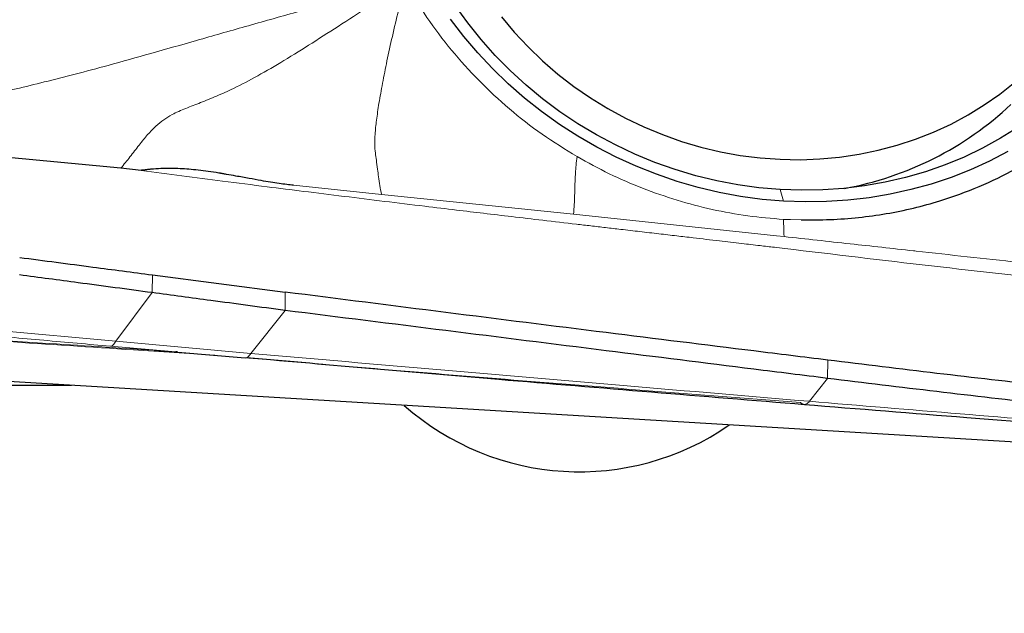
# Model space of a CAD drawing. Units: millimetres. Extents: x 5 to 292, y 5 to 205.
# Drawn here: x 66 to 74, y 89 to 94 of the extents above; entities that cross this region are included whole.
import ezdxf

# ---------------------------------------------------------------- set-up
doc = ezdxf.new("R2010")
doc.units = ezdxf.units.MM
doc.layers.add('DÜNNE_LINIE', color=7, linetype='Continuous')
doc.styles.add('SLDTEXTSTYLE1', font='TXT', dxfattribs={"width": 0.75})
doc.dimstyles.new('SLDDIMSTYLE0', dxfattribs={"dimtxt": 3, "dimasz": 3, "dimexe": 0, "dimexo": 0.0625, "dimgap": 0.75, "dimtad": 1, "dimdec": 3, "dimrnd": 1e-09, "dimzin": 12, "dimdsep": 46, "dimtxsty": 'SLDTEXTSTYLE1', "dimsah": 1, "dimcen": 0.09, "dimadec": 0, "dimazin": 0, "dimtfac": 1, "dimtofl": 0, "dimtmove": 0, "dimatfit": 3, "dimfxl": 1, "dimtolj": 1, "dimtzin": 12, "dimarcsym": 0})
doc.dimstyles.new('SLDDIMSTYLE1', dxfattribs={"dimtxt": 3, "dimasz": 3, "dimexe": 0, "dimexo": 0.0625, "dimgap": 0.75, "dimtad": 1, "dimdec": 0, "dimrnd": 1e-09, "dimzin": 12, "dimdsep": 46, "dimtxsty": 'SLDTEXTSTYLE1', "dimsah": 1, "dimcen": 0.09, "dimadec": 0, "dimazin": 0, "dimtfac": 1, "dimtofl": 0, "dimtmove": 0, "dimatfit": 3, "dimfxl": 1, "dimtolj": 1, "dimtzin": 12, "dimarcsym": 0})

# ---------------------------------------------------------------- blocks, each defined once
blk = doc.blocks.new('*D4')
at = {"layer": 'DÜNNE_LINIE', "color": 7}
for p, q in [((95.3538, 91.2434), (95.3538, 80.2168)), ((31.3538, 90.0068), (31.3538, 80.2168)), ((31.3538, 81.2168), (95.3538, 81.2168))]:
    blk.add_line(p, q, dxfattribs=at)
for points in [[(31.3538, 81.2168), (34.3538, 80.4668), (34.3538, 81.9668)], [(95.3538, 81.2168), (92.3538, 81.9668), (92.3538, 80.4668)]]:
    blk.add_solid(points, dxfattribs=at)
at = {"layer": 'DÜNNE_LINIE', "color": 7, "insert": (61.138, 85.084), "char_height": 3, "attachment_point": 1, "style": 'SLDTEXTSTYLE1'}
blk.add_mtext('64', dxfattribs=at)
blk = doc.blocks.new('*D6')
at = {"layer": 'DÜNNE_LINIE', "color": 7}
for p, q in [((111.2907, 92.7967), (111.2907, 72.9436)), ((31.3538, 90.0068), (31.3538, 72.9436)), ((111.2907, 73.9436), (31.3538, 73.9436))]:
    blk.add_line(p, q, dxfattribs=at)
for points in [[(31.3538, 73.9436), (34.3538, 73.1936), (34.3538, 74.6936)], [(111.2907, 73.9436), (108.2907, 74.6936), (108.2907, 73.1936)]]:
    blk.add_solid(points, dxfattribs=at)
at = {"layer": 'DÜNNE_LINIE', "color": 7, "insert": (69.1065, 77.8108), "char_height": 3, "attachment_point": 1, "style": 'SLDTEXTSTYLE1'}
blk.add_mtext('80', dxfattribs=at)
blk = doc.blocks.new('*D7')
at = {"layer": 'DÜNNE_LINIE', "color": 7}
for p, q in [((171.464, 93.8967), (171.464, 66.4811)), ((31.3538, 90.0068), (31.3538, 66.4811)), ((171.464, 67.4811), (31.3538, 67.4811))]:
    blk.add_line(p, q, dxfattribs=at)
for points in [[(31.3538, 67.4811), (34.3538, 66.7311), (34.3538, 68.2311)], [(171.464, 67.4811), (168.464, 68.2311), (168.464, 66.7311)]]:
    blk.add_solid(points, dxfattribs=at)
at = {"layer": 'DÜNNE_LINIE', "color": 7, "insert": (98.0845, 71.3483), "char_height": 3, "attachment_point": 1, "style": 'SLDTEXTSTYLE1'}
blk.add_mtext('140', dxfattribs=at)

msp = doc.modelspace()

# ---------------------------------------------------------------- linework, layer by layer
at = {"color": 7, "linetype": 'Continuous', "lineweight": 30}
for p, q in [((66.7308, 92.656), (64.8214, 92.8362)), ((66.8881, 92.639), (66.7308, 92.656)), ((66.9741, 91.8283), (68.0038, 91.6949)), ((66.9893, 91.243), (67.0687, 91.2378)), ((67.1713, 91.2294), (67.693, 91.1844)), ((77.7406, 90.2846), (63.8695, 91.1211)), ((64.904, 90.9717), (66.3474, 90.9717))]:
    msp.add_line(p, q, dxfattribs=at)
at = {"color": 7, "linetype": 'Continuous', "lineweight": 0}
for p, q in [((68.751, 92.4527), (68.0692, 92.5228)), ((71.8431, 92.4901), (71.8692, 92.3996)), ((70.2399, 92.2983), (68.751, 92.4527)), ((71.8139, 92.1317), (70.2399, 92.2983)), ((71.924, 92.2576), (71.8692, 92.2587)), ((71.924, 92.2576), (72.0058, 92.2551)), ((71.8731, 92.1247), (71.814, 92.1318)), ((66.9733, 91.6904), (66.9741, 91.8283)), ((66.6909, 91.3134), (66.9733, 91.6904)), ((68.0029, 91.5522), (68.0038, 91.6949)), ((67.7376, 91.2194), (68.0029, 91.5522)), ((66.6909, 91.3134), (65.6499, 91.4075)), ((67.1575, 91.2306), (66.6484, 91.275)), ((67.7376, 91.2194), (66.6909, 91.3134)), ((72.2097, 91.0255), (72.2115, 91.1672)), ((72.0702, 90.8476), (72.2097, 91.0255))]:
    msp.add_line(p, q, dxfattribs=at)
at = {"color": 7, "linetype": 'Continuous', "lineweight": 30, "flags": 128}
for points in [[(71.8431, 92.4901), (71.6783, 92.5043), (71.514, 92.5269), (71.3506, 92.558), (71.1887, 92.5975), (71.0287, 92.6451), (70.871, 92.7008), (70.7163, 92.7643), (70.5648, 92.8357), (70.4171, 92.9145), (70.2736, 93.0006), (70.1346, 93.0937), (70.0007, 93.1935), (69.8722, 93.2998), (69.7495, 93.4123), (69.6329, 93.5306), (69.5228, 93.6543), (69.4195, 93.7832), (69.3233, 93.9168)], [(71.8692, 92.3996), (71.7021, 92.4139), (71.5355, 92.4364), (71.3698, 92.4673), (71.2055, 92.5062), (71.043, 92.5533), (70.8828, 92.6082), (70.7252, 92.6709), (70.5708, 92.7413), (70.42, 92.819), (70.2731, 92.904), (70.1306, 92.9959), (69.9929, 93.0945), (69.8603, 93.1996), (69.7332, 93.3108), (69.612, 93.4279), (69.4969, 93.5505), (69.3884, 93.6783), (69.2867, 93.811)], [(69.6813, 93.8287), (69.7811, 93.7099), (69.8874, 93.5963), (70, 93.4883), (70.1185, 93.3863), (70.2425, 93.2906), (70.3715, 93.2014), (70.5052, 93.1191), (70.6431, 93.044), (70.7848, 92.9762), (70.9298, 92.9161), (71.0776, 92.8638), (71.2278, 92.8195), (71.3799, 92.7833), (71.5333, 92.7553), (71.6876, 92.7357), (71.8422, 92.7245), (71.9968, 92.7217), (72.1506, 92.7273), (72.3034, 92.7414), (72.4545, 92.7639), (72.6034, 92.7946), (72.7497, 92.8336), (72.893, 92.8807), (73.0326, 92.9357), (73.1683, 92.9984), (73.2995, 93.0687), (73.4258, 93.1463), (73.5468, 93.2309), (73.662, 93.3223)], [(73.6856, 92.9713), (73.5517, 92.8876), (73.4127, 92.8112), (73.2692, 92.7425), (73.1215, 92.6815), (72.97, 92.6284), (72.8152, 92.5835), (72.6576, 92.5468), (72.4976, 92.5185), (72.3357, 92.4986), (72.1723, 92.4872), (72.008, 92.4844), (71.8431, 92.4901)], [(73.6078, 92.7862), (73.4653, 92.7115), (73.3184, 92.6442), (73.1676, 92.5847), (73.0132, 92.533), (72.8556, 92.4892), (72.6954, 92.4536), (72.5329, 92.4262), (72.3686, 92.407), (72.2029, 92.3962), (72.0363, 92.3937), (71.8692, 92.3996)]]:
    msp.add_lwpolyline(points, dxfattribs=at)
at = {"color": 7, "linetype": 'Continuous', "lineweight": 30}
for centre, radius, start, end in [((71.8871, 95.0036), 2.5454, 280.29697, 313.288), ((70.2848, 92.3478), 2.0465, 228.45446, 304.64315)]:
    msp.add_arc(centre, radius, start, end, dxfattribs=at)
at = {"color": 7, "linetype": 'Continuous', "lineweight": 0}
for points, knots in [([(64.8214, 92.8362), (64.8746, 92.8629), (64.9777, 92.9145), (65.1265, 92.9984), (65.2508, 93.065), (65.3609, 93.1152), (65.4686, 93.1552), (65.5871, 93.19), (65.7355, 93.2275), (65.9192, 93.2713), (66.1395, 93.3248), (66.3786, 93.3855), (66.6544, 93.4589), (66.9688, 93.547), (67.3233, 93.6484), (67.7, 93.756), (68.0969, 93.868), (68.5115, 93.9821), (68.7942, 94.0566), (68.9381, 94.0946)], [0, 0, 0, 0, 0.043294, 0.083701, 0.121473, 0.15803, 0.193992, 0.229729, 0.265694, 0.316255, 0.369263, 0.425379, 0.484865, 0.560198, 0.640165, 0.724413, 0.812665, 0.904636, 1, 1, 1, 1]), ([(68.9381, 94.0945), (68.854, 94.0403), (68.6891, 93.9338), (68.4473, 93.7764), (68.2166, 93.6282), (67.9989, 93.4924), (67.7959, 93.3727), (67.6208, 93.2814), (67.4729, 93.2143), (67.3476, 93.1637), (67.2285, 93.1186), (67.1342, 93.078), (67.0607, 93.0324), (67, 92.9823), (66.9381, 92.9185), (66.8718, 92.8361), (66.7999, 92.742), (66.7538, 92.6846), (66.7308, 92.656)], [0, 0, 0, 0, 0.100525, 0.197186, 0.2895, 0.377139, 0.459551, 0.535943, 0.589731, 0.641484, 0.693132, 0.748035, 0.787522, 0.828885, 0.871112, 0.913822, 0.957025, 1, 1, 1, 1]), ([(68.9382, 94.0945), (68.9197, 94.0235), (68.8839, 93.885), (68.8357, 93.682), (68.7939, 93.4922), (68.7591, 93.3184), (68.7315, 93.1632), (68.7117, 93.0296), (68.7, 92.9193), (68.6975, 92.8394), (68.7023, 92.7803), (68.7108, 92.7193), (68.7198, 92.6569), (68.7285, 92.5879), (68.7367, 92.5196), (68.7462, 92.4754), (68.751, 92.4527)], [0, 0, 0, 0, 0.115896, 0.225832, 0.328934, 0.424429, 0.51179, 0.590968, 0.662765, 0.729459, 0.793861, 0.841286, 0.889439, 0.923782, 0.960934, 1, 1, 1, 1]), ([(68.9382, 94.0945), (68.9915, 94.0038), (69.098, 93.8229), (69.2902, 93.5692), (69.5039, 93.3316), (69.7394, 93.1135), (69.9931, 92.9147), (70.1759, 92.8021), (70.2675, 92.7456)], [0, 0, 0, 0, 0.166896, 0.333049, 0.499978, 0.667044, 0.833213, 1, 1, 1, 1]), ([(70.2675, 92.7456), (70.2648, 92.7228), (70.2593, 92.6772), (70.2548, 92.6173), (70.252, 92.5627), (70.2503, 92.5059), (70.2489, 92.4453), (70.2466, 92.3777), (70.2421, 92.3246), (70.2399, 92.2983)], [0, 0, 0, 0, 0.121576, 0.242981, 0.366807, 0.493279, 0.664032, 0.833685, 1, 1, 1, 1]), ([(70.2675, 92.7456), (70.3501, 92.7), (70.515, 92.6089), (70.7752, 92.497), (71.0422, 92.4042), (71.3148, 92.3329), (71.591, 92.2818), (71.7764, 92.2664), (71.8692, 92.2587)], [0, 0, 0, 0, 0.166772, 0.333198, 0.500443, 0.667168, 0.8333, 1, 1, 1, 1]), ([(71.8777, 92.0326), (71.851, 92.0358), (71.7874, 92.0433), (71.6765, 92.0563), (71.5346, 92.073), (71.3617, 92.0932), (71.1934, 92.1128), (71.0368, 92.1311), (70.899, 92.1471), (70.7544, 92.1639), (70.6166, 92.18), (70.4897, 92.1948), (70.3753, 92.2082), (70.2129, 92.2272), (70.0084, 92.2511), (69.7681, 92.2794), (69.5454, 92.3057), (69.321, 92.3324), (69.0648, 92.3632), (68.7739, 92.3986), (68.4604, 92.4371), (68.1573, 92.4745), (67.8435, 92.5141), (67.5291, 92.555), (67.2036, 92.5976), (66.9932, 92.6252), (66.8881, 92.639)], [0, 0, 0, 0, 0.016125, 0.038466, 0.067023, 0.101801, 0.142799, 0.168534, 0.196228, 0.225882, 0.255619, 0.279282, 0.302243, 0.324503, 0.377082, 0.425275, 0.469081, 0.511018, 0.560284, 0.623105, 0.685912, 0.748712, 0.805139, 0.87418, 0.937158, 1, 1, 1, 1]), ([(71.8731, 92.1247), (71.8719, 92.1534), (71.8703, 92.1915), (71.8693, 92.2373), (71.8692, 92.2531), (71.8692, 92.2587)], [0, 0, 0, 0, 0.664454, 0.881418, 1, 1, 1, 1]), ([(72.8972, 92.0125), (72.8902, 92.0133), (72.7195, 92.0321), (72.3784, 92.0702), (72.0438, 92.1063), (71.8731, 92.1247)], [0, 0, 0, 0, 0.020456, 0.500395, 1, 1, 1, 1]), ([(78.7543, 91.3913), (78.3689, 91.4186), (77.5983, 91.4733), (76.4487, 91.5682), (75.3, 91.6644), (74.1537, 91.7689), (73.0154, 91.8967), (72.257, 91.9873), (71.8777, 92.0326)], [0, 0, 0, 0, 0.166714, 0.333282, 0.49997, 0.66671, 0.833335, 1, 1, 1, 1]), ([(74.4866, 91.8419), (74.2212, 91.8694), (73.6899, 91.9245), (73.1617, 91.9832), (72.8972, 92.0125)], [0, 0, 0, 0, 0.499363, 1, 1, 1, 1]), ([(64.88, 91.3753), (65.2946, 91.3506), (65.9985, 91.3087), (66.7008, 91.2621), (66.9893, 91.243)], [0, 0, 0, 0, 0.589078, 1, 1, 1, 1]), ([(67.4588, 91.2046), (67.2482, 91.2185), (66.7073, 91.2543), (65.8477, 91.3112), (65.1988, 91.3542), (64.88, 91.3753)], [0, 0, 0, 0, 0.244914, 0.629116, 1, 1, 1, 1]), ([(66.6484, 91.275), (66.4761, 91.2903), (66.1315, 91.3207), (65.7868, 91.3521), (65.6144, 91.3678)], [0, 0, 0, 0, 0.499997, 1, 1, 1, 1]), ([(66.6484, 91.275), (66.6552, 91.277), (66.6688, 91.2809), (66.6835, 91.3026), (66.6909, 91.3134)], [0, 0, 0, 0, 0.499999, 1, 1, 1, 1]), ([(67.6897, 91.185), (67.6973, 91.1851), (67.7125, 91.1854), (67.7293, 91.2081), (67.7376, 91.2194)], [0, 0, 0, 0, 0.5, 1, 1, 1, 1]), ([(72.0004, 90.8379), (71.2821, 90.8937), (69.8452, 91.0053), (68.4083, 91.1251), (67.6897, 91.185)], [0, 0, 0, 0, 0.499921, 1, 1, 1, 1]), ([(72.0702, 90.8476), (71.5986, 90.8875), (70.6466, 90.968), (69.2023, 91.0917), (68.2288, 91.1766), (67.7376, 91.2194)], [0, 0, 0, 0, 0.32723, 0.660572, 1, 1, 1, 1]), ([(72.0004, 90.8379), (72.0076, 90.8322), (72.022, 90.8208), (72.0456, 90.8241), (72.062, 90.8398), (72.0702, 90.8476)], [0, 0, 0, 0, 0.332861, 0.667142, 1, 1, 1, 1]), ([(74.4068, 90.6545), (74.0176, 90.6862), (73.2395, 90.7495), (72.4598, 90.8149), (72.0702, 90.8476)], [0, 0, 0, 0, 0.500247, 1, 1, 1, 1])]:
    msp.add_open_spline(points, degree=3, knots=knots, dxfattribs=at)
at = {"color": 7, "linetype": 'Continuous', "lineweight": 30}
for points, knots in [([(72.0058, 92.2551), (72.0809, 92.255), (72.2299, 92.2547), (72.4503, 92.2715), (72.6659, 92.3009), (72.8766, 92.3441), (73.1185, 92.4109), (73.3858, 92.5092), (73.6724, 92.6457), (73.8461, 92.7594), (73.9326, 92.8159)], [0, 0, 0, 0, 0.108076, 0.214519, 0.319771, 0.424298, 0.528568, 0.688303, 0.844917, 1, 1, 1, 1]), ([(68.0692, 92.5228), (68.0516, 92.5248), (68.0142, 92.5289), (67.9549, 92.5372), (67.8892, 92.5474), (67.8114, 92.5606), (67.7218, 92.577), (67.6317, 92.5932), (67.5685, 92.6045), (67.5349, 92.6105), (67.5221, 92.6127), (67.5113, 92.6146), (67.5025, 92.6161), (67.4955, 92.6173), (67.4641, 92.6225), (67.4092, 92.6306), (67.3319, 92.6404), (67.2595, 92.6476), (67.1872, 92.6524), (67.1143, 92.6545), (67.0385, 92.6532), (66.9858, 92.6497), (66.9544, 92.6466), (66.945, 92.6456), (66.9355, 92.6445), (66.92, 92.6426), (66.9052, 92.6408), (66.8928, 92.6394), (66.8895, 92.6391), (66.8885, 92.639), (66.8882, 92.639), (66.8881, 92.639)], [0, 0, 0, 0, 0.044535, 0.094399, 0.149625, 0.210233, 0.290199, 0.375395, 0.437116, 0.449398, 0.460073, 0.469137, 0.476589, 0.48243, 0.486662, 0.555619, 0.620493, 0.681352, 0.738264, 0.803696, 0.867147, 0.933009, 0.941369, 0.949725, 0.958077, 0.966429, 0.991015, 0.997458, 0.999215, 0.999729, 1, 1, 1, 1]), ([(65.9454, 91.9638), (66.1348, 91.9388), (66.478, 91.8934), (66.8206, 91.8485), (66.9741, 91.8283)], [0, 0, 0, 0, 0.551805, 1, 1, 1, 1]), ([(66.9733, 91.6904), (66.7816, 91.716), (66.4389, 91.7619), (66.0957, 91.8077), (65.9445, 91.8278)], [0, 0, 0, 0, 0.559563, 1, 1, 1, 1]), ([(68.0029, 91.5522), (67.811, 91.578), (67.4681, 91.6241), (67.1246, 91.6701), (66.9733, 91.6904)], [0, 0, 0, 0, 0.559525, 1, 1, 1, 1]), ([(72.2115, 91.1672), (72.0208, 91.1907), (71.4489, 91.2614), (70.463, 91.3837), (69.2519, 91.5357), (68.4198, 91.6418), (68.0038, 91.6949)], [0, 0, 0, 0, 0.136474, 0.409421, 0.704687, 1, 1, 1, 1]), ([(72.2097, 91.0255), (72.0194, 91.0492), (71.4484, 91.1204), (70.4626, 91.2438), (69.2511, 91.3958), (68.419, 91.5001), (68.0029, 91.5522)], [0, 0, 0, 0, 0.136438, 0.409317, 0.704639, 1, 1, 1, 1]), ([(66.9894, 91.2433), (67.0178, 91.2414), (67.0739, 91.2377), (67.1299, 91.2328), (67.1575, 91.2305)], [0, 0, 0, 0, 0.506502, 1, 1, 1, 1]), ([(67.1713, 91.2294), (67.1706, 91.2295), (67.166, 91.2299), (67.1614, 91.2303), (67.1575, 91.2306)], [0, 0, 0, 0, 0.1569582, 1, 1, 1, 1]), ([(67.7063, 91.1871), (68.3578, 91.1306), (69.8, 91.0054), (71.2406, 90.8879), (72.0303, 90.8235)], [0, 0, 0, 0, 0.451763, 1, 1, 1, 1]), ([(74.4799, 90.9074), (74.2887, 90.9272), (73.8139, 90.9763), (73.0582, 91.0635), (72.4937, 91.1326), (72.2115, 91.1672)], [0, 0, 0, 0, 0.252158, 0.626068, 1, 1, 1, 1]), ([(74.4802, 90.7624), (74.289, 90.7832), (73.8139, 90.8349), (73.0567, 90.9216), (72.492, 90.9909), (72.2097, 91.0255)], [0, 0, 0, 0, 0.251875, 0.625924, 1, 1, 1, 1]), ([(72.0305, 90.8234), (72.4503, 90.7896), (73.231, 90.7268), (74.011, 90.666), (74.3715, 90.6379)], [0, 0, 0, 0, 0.5377645, 1, 1, 1, 1])]:
    msp.add_open_spline(points, degree=3, knots=knots, dxfattribs=at)

# ---------------------------------------------------------------- dimensions: what is measured, and where the dimension line sits
at = {"layer": 'DÜNNE_LINIE', "color": 7}
for base, p1, p2, dimstyle, picture, middle in [((31.3538, 67.4811), (171.464, 94.8967), (31.3538, 91.0068), 'SLDDIMSTYLE1', '*D7', (101.4089, 67.4811)), ((31.3538, 73.9436), (111.2907, 93.7967), (31.3538, 91.0068), 'SLDDIMSTYLE1', '*D6', (71.3223, 73.9436)), ((95.3538, 81.2168), (31.3538, 91.0068), (95.3538, 92.2434), 'SLDDIMSTYLE0', '*D4', (63.3538, 81.2168))]:
    dim = msp.add_linear_dim(base=base, p1=p1, p2=p2, dimstyle=dimstyle, dxfattribs=at)
    dim.commit()
    dim.dimension.update_dxf_attribs({"geometry": picture, "text_midpoint": middle, "dimtype": 160})

doc.saveas('drawing.dxf')
